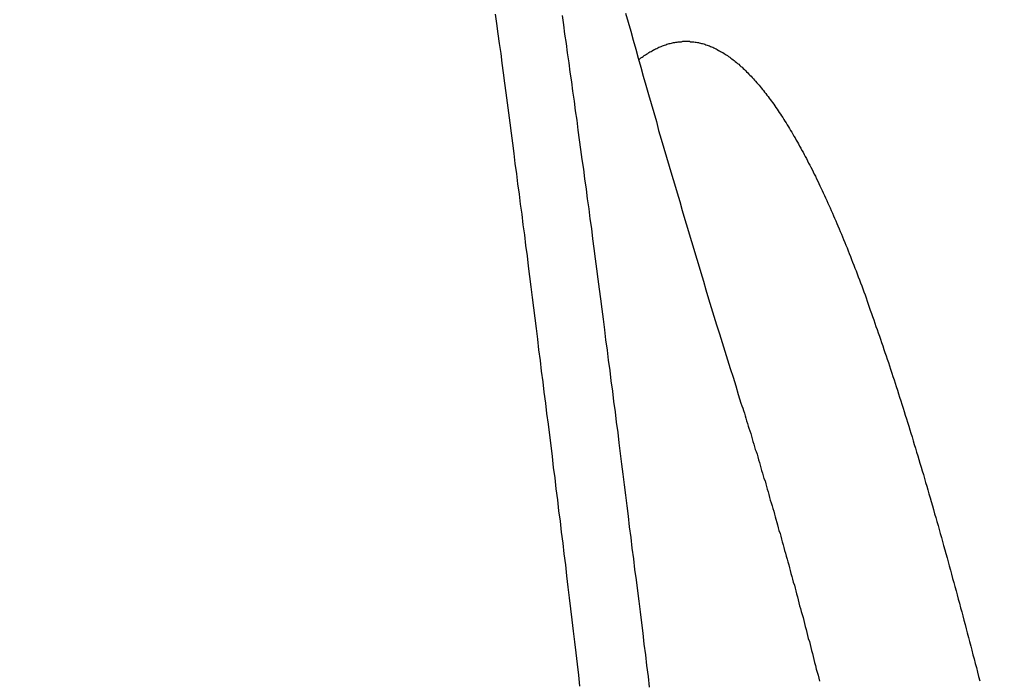
# Model space of a CAD drawing. Units: millimetres. Extents: x 255 to 658, y 98 to 378.
# Drawn here: x 461 to 464, y 249 to 251 of the extents above; entities that cross this region are included whole.
import ezdxf

# ---------------------------------------------------------------- set-up
doc = ezdxf.new("R2010")
doc.units = ezdxf.units.MM
doc.layers.add('AM_5', color=3, linetype='Continuous', lineweight=25)
doc.layers.add('VISIBLE__ISO_', color=7, linetype='Continuous')
doc.layers.add('VISIBLE_NARROW__ISO_', color=7, linetype='Continuous')
doc.styles.get("Standard").update_dxf_attribs({"font": 'ISOCP.SHX', "bigfont": 'EXTFONT.SHX'})
doc.dimstyles.new('AM_ISO$0', dxfattribs={"dimtxt": 3.5, "dimasz": 2.5, "dimexe": 1, "dimexo": 1, "dimgap": 1.5, "dimtad": 1, "dimdsep": 46, "dimtxsty": 'STANDARD', "dimblk": 'OPEN30', "dimcen": 0, "dimclrd": 3, "dimclre": 3, "dimclrt": 2, "dimadec": 0, "dimazin": 2, "dimtp": 0.1, "dimtm": 0.1, "dimtfac": 0.71, "dimtmove": 0, "dimatfit": 3, "dimldrblk": 'OPEN30', "dimfxl": 1, "dimlwd": -1, "dimlwe": -1, "dimarcsym": 0})

# ---------------------------------------------------------------- blocks, each defined once
blk = doc.blocks.new('_Open30')
at = {"color": 0, "linetype": 'ByBlock', "lineweight": -2}
for p, q in [((-1, 0.2679), (0, 0)), ((0, 0), (-1, -0.2679)), ((0, 0), (-1, 0))]:
    blk.add_line(p, q, dxfattribs=at)
blk = doc.blocks.new('*D37')
at = {"layer": 'AM_5', "color": 3}
for p, q in [((438.0606, 255.7599), (438.0606, 267.7599)), ((492.0606, 248.6234), (492.0606, 267.7599)), ((440.5606, 266.7599), (489.5606, 266.7599))]:
    blk.add_line(p, q, dxfattribs=at)
at = {"layer": 'Defpoints', "color": 0}
for p in [(492.0606, 266.7599), (438.0606, 254.7599), (492.0606, 247.6234)]:
    blk.add_point(p, dxfattribs=at)
at = {"layer": 'AM_5', "color": 3, "xscale": 2.5, "yscale": 2.5, "zscale": 2.5, "rotation": 180}
blk.add_blockref('_Open30', (438.0606, 266.7599), dxfattribs=at)
at = {"layer": 'AM_5', "color": 3, "xscale": 2.5, "yscale": 2.5, "zscale": 2.5}
blk.add_blockref('_Open30', (492.0606, 266.7599), dxfattribs=at)
at = {"layer": 'AM_5', "color": 2, "insert": (465.0606, 270.0099), "char_height": 3.5, "attachment_point": 5}
blk.add_mtext('54', dxfattribs=at)

msp = doc.modelspace()

# ---------------------------------------------------------------- linework, layer by layer
at = {"layer": 'VISIBLE__ISO_'}
for points in [[(462.8047, 250.86711, 0), (462.8117, 250.84311, 0), (462.8187, 250.81911, 0), (462.8247, 250.79511, 0), (462.8317, 250.77111, 0), (462.8387, 250.74711, 0), (462.8457, 250.72311, 0), (462.8517, 250.69911, 0), (462.8587, 250.67511, 0), (462.8657, 250.65111, 0), (462.8727, 250.62711, 0), (462.8797, 250.60311, 0), (462.8867, 250.57911, 0), (462.8927, 250.55511, 0), (462.8997, 250.53211, 0), (462.9067, 250.50811, 0), (462.9137, 250.48411, 0), (462.9207, 250.46011, 0), (462.9277, 250.43611, 0), (462.9347, 250.41311, 0), (462.9417, 250.38911, 0), (462.9487, 250.36611, 0), (462.9557, 250.34211, 0), (462.9627, 250.31811, 0), (462.9697, 250.29511, 0), (462.9767, 250.27111, 0), (462.9837, 250.24811, 0), (462.9907, 250.22411, 0), (462.9977, 250.20111, 0), (463.0047, 250.17711, 0), (463.0117, 250.15411, 0), (463.0187, 250.13111, 0), (463.0257, 250.10711, 0), (463.0327, 250.08411, 0), (463.0397, 250.06111, 0), (463.0467, 250.03811, 0), (463.0547, 250.01411, 0), (463.0617, 249.99111, 0), (463.0687, 249.96811, 0), (463.0757, 249.94511, 0), (463.0827, 249.92211, 0), (463.0907, 249.89911, 0), (463.0977, 249.87611, 0), (463.1047, 249.85311, 0), (463.1117, 249.83011, 0)], [(462.8047, 250.86711, 0), (462.8117, 250.84311, 0), (462.8187, 250.81911, 0), (462.8247, 250.79511, 0), (462.8317, 250.77111, 0), (462.8387, 250.74711, 0), (462.8457, 250.72311, 0), (462.8517, 250.69911, 0), (462.8587, 250.67511, 0), (462.8657, 250.65111, 0), (462.8727, 250.62711, 0), (462.8797, 250.60311, 0), (462.8867, 250.57911, 0), (462.8927, 250.55511, 0), (462.8997, 250.53211, 0), (462.9067, 250.50811, 0), (462.9137, 250.48411, 0), (462.9207, 250.46011, 0), (462.9277, 250.43611, 0), (462.9347, 250.41311, 0), (462.9417, 250.38911, 0), (462.9487, 250.36611, 0), (462.9557, 250.34211, 0), (462.9627, 250.31811, 0), (462.9697, 250.29511, 0), (462.9767, 250.27111, 0), (462.9837, 250.24811, 0), (462.9907, 250.22411, 0), (462.9977, 250.20111, 0), (463.0047, 250.17711, 0), (463.0117, 250.15411, 0), (463.0187, 250.13111, 0), (463.0257, 250.10711, 0), (463.0327, 250.08411, 0), (463.0397, 250.06111, 0), (463.0467, 250.03811, 0), (463.0547, 250.01411, 0), (463.0617, 249.99111, 0), (463.0687, 249.96811, 0), (463.0757, 249.94511, 0), (463.0827, 249.92211, 0), (463.0907, 249.89911, 0), (463.0977, 249.87611, 0), (463.1047, 249.85311, 0), (463.1117, 249.83011, 0)], [(462.8047, 250.86711, 0), (462.8117, 250.84311, 0), (462.8187, 250.81911, 0), (462.8247, 250.79511, 0), (462.8317, 250.77111, 0), (462.8387, 250.74711, 0), (462.8457, 250.72311, 0), (462.8517, 250.69911, 0), (462.8587, 250.67511, 0), (462.8657, 250.65111, 0), (462.8727, 250.62711, 0), (462.8797, 250.60311, 0), (462.8867, 250.57911, 0), (462.8927, 250.55511, 0), (462.8997, 250.53211, 0), (462.9067, 250.50811, 0), (462.9137, 250.48411, 0), (462.9207, 250.46011, 0), (462.9277, 250.43611, 0), (462.9347, 250.41311, 0), (462.9417, 250.38911, 0), (462.9487, 250.36611, 0), (462.9557, 250.34211, 0), (462.9627, 250.31811, 0), (462.9697, 250.29511, 0), (462.9767, 250.27111, 0), (462.9837, 250.24811, 0), (462.9907, 250.22411, 0), (462.9977, 250.20111, 0), (463.0047, 250.17711, 0), (463.0117, 250.15411, 0), (463.0187, 250.13111, 0), (463.0257, 250.10711, 0), (463.0327, 250.08411, 0), (463.0397, 250.06111, 0), (463.0467, 250.03811, 0), (463.0547, 250.01411, 0), (463.0617, 249.99111, 0), (463.0687, 249.96811, 0), (463.0757, 249.94511, 0), (463.0827, 249.92211, 0), (463.0907, 249.89911, 0), (463.0977, 249.87611, 0), (463.1047, 249.85311, 0), (463.1117, 249.83011, 0)], [(462.8397, 250.74311, 0), (462.8427, 250.74511, 0), (462.8457, 250.74811, 0), (462.8487, 250.75011, 0), (462.8517, 250.75211, 0), (462.8547, 250.75411, 0), (462.8577, 250.75611, 0), (462.8607, 250.75811, 0), (462.8637, 250.76011, 0), (462.8667, 250.76211, 0), (462.8697, 250.76411, 0), (462.8727, 250.76511, 0), (462.8757, 250.76711, 0), (462.8787, 250.76911, 0), (462.8817, 250.77011, 0), (462.8847, 250.77211, 0), (462.8877, 250.77311, 0), (462.8907, 250.77511, 0), (462.8937, 250.77611, 0), (462.8967, 250.77711, 0), (462.8997, 250.77811, 0), (462.9027, 250.78011, 0), (462.9057, 250.78111, 0), (462.9087, 250.78211, 0), (462.9117, 250.78311, 0), (462.9147, 250.78411, 0), (462.9177, 250.78511, 0), (462.9207, 250.78611, 0), (462.9237, 250.78611, 0), (462.9267, 250.78711, 0), (462.9297, 250.78811, 0), (462.9327, 250.78911, 0), (462.9357, 250.78911, 0), (462.9387, 250.79011, 0), (462.9417, 250.79011, 0), (462.9447, 250.79111, 0), (462.9477, 250.79111, 0), (462.9507, 250.79111, 0), (462.9537, 250.79111, 0), (462.9567, 250.79211, 0), (462.9597, 250.79211, 0), (462.9627, 250.79211, 0), (462.9657, 250.79211, 0), (462.9687, 250.79211, 0), (462.9717, 250.79211, 0), (462.9747, 250.79211, 0), (462.9777, 250.79111, 0), (462.9807, 250.79111, 0), (462.9837, 250.79111, 0), (462.9867, 250.79111, 0), (462.9897, 250.79011, 0), (462.9927, 250.79011, 0), (462.9957, 250.78911, 0), (462.9987, 250.78911, 0), (463.0007, 250.78811, 0), (463.0037, 250.78711, 0), (463.0067, 250.78611, 0), (463.0097, 250.78611, 0), (463.0127, 250.78511, 0), (463.0157, 250.78411, 0), (463.0187, 250.78311, 0), (463.0217, 250.78211, 0), (463.0247, 250.78111, 0), (463.0277, 250.78011, 0), (463.0307, 250.77811, 0), (463.0337, 250.77711, 0), (463.0367, 250.77611, 0), (463.0397, 250.77511, 0), (463.0427, 250.77311, 0), (463.0457, 250.77211, 0), (463.0487, 250.77011, 0), (463.0517, 250.76811, 0), (463.0547, 250.76711, 0), (463.0577, 250.76511, 0), (463.0607, 250.76311, 0), (463.0637, 250.76211, 0), (463.0667, 250.76011, 0), (463.0697, 250.75811, 0), (463.0727, 250.75611, 0), (463.0757, 250.75411, 0), (463.0787, 250.75211, 0), (463.0817, 250.75011, 0), (463.0847, 250.74711, 0), (463.0877, 250.74511, 0), (463.0907, 250.74311, 0), (463.0937, 250.74111, 0), (463.0967, 250.73811, 0), (463.0997, 250.73611, 0), (463.1027, 250.73311, 0), (463.1057, 250.73111, 0), (463.1087, 250.72811, 0), (463.1117, 250.72511, 0), (463.1147, 250.72311, 0), (463.1177, 250.72011, 0), (463.1207, 250.71711, 0), (463.1237, 250.71411, 0), (463.1267, 250.71111, 0), (463.1297, 250.70811, 0), (463.1327, 250.70511, 0), (463.1357, 250.70211, 0), (463.1387, 250.69911, 0), (463.1417, 250.69611, 0), (463.1447, 250.69211, 0), (463.1477, 250.68911, 0), (463.1507, 250.68611, 0), (463.1537, 250.68211, 0), (463.1567, 250.67911, 0), (463.1597, 250.67511, 0), (463.1627, 250.67211, 0), (463.1657, 250.66811, 0), (463.1687, 250.66411, 0), (463.1717, 250.66111, 0), (463.1747, 250.65711, 0), (463.1777, 250.65311, 0), (463.1807, 250.64911, 0), (463.1837, 250.64511, 0), (463.1867, 250.64111, 0), (463.1897, 250.63711, 0), (463.1927, 250.63311, 0), (463.1957, 250.62911, 0), (463.1987, 250.62511, 0), (463.2017, 250.62011, 0), (463.2047, 250.61611, 0), (463.2077, 250.61211, 0), (463.2107, 250.60711, 0), (463.2137, 250.60311, 0), (463.2167, 250.59811, 0), (463.2197, 250.59411, 0), (463.2227, 250.58911, 0), (463.2257, 250.58411, 0), (463.2287, 250.58011, 0), (463.2317, 250.57511, 0), (463.2347, 250.57011, 0), (463.2377, 250.56511, 0), (463.2407, 250.56011, 0), (463.2437, 250.55511, 0), (463.2467, 250.55011, 0), (463.2497, 250.54511, 0), (463.2527, 250.54011, 0), (463.2557, 250.53511, 0), (463.2587, 250.52911, 0), (463.2617, 250.52411, 0), (463.2647, 250.51911, 0), (463.2677, 250.51311, 0), (463.2707, 250.50811, 0), (463.2737, 250.50211, 0), (463.2767, 250.49711, 0), (463.2797, 250.49111, 0), (463.2827, 250.48611, 0), (463.2857, 250.48011, 0), (463.2887, 250.47411, 0), (463.2917, 250.46811, 0), (463.2947, 250.46311, 0), (463.2977, 250.45711, 0), (463.3007, 250.45111, 0), (463.3037, 250.44511, 0), (463.3067, 250.43911, 0), (463.3097, 250.43311, 0), (463.3127, 250.42611, 0), (463.3157, 250.42011, 0), (463.3187, 250.41411, 0), (463.3217, 250.40811, 0), (463.3247, 250.40111, 0), (463.3277, 250.39511, 0), (463.3307, 250.38911, 0), (463.3337, 250.38211, 0), (463.3367, 250.37611, 0), (463.3397, 250.36911, 0), (463.3427, 250.36211, 0), (463.3457, 250.35611, 0), (463.3487, 250.34911, 0), (463.3517, 250.34211, 0), (463.3547, 250.33511, 0), (463.3577, 250.32811, 0), (463.3607, 250.32211, 0), (463.3637, 250.31511, 0), (463.3667, 250.30811, 0), (463.3697, 250.30111, 0), (463.3727, 250.29311, 0), (463.3757, 250.28611, 0), (463.3787, 250.27911, 0), (463.3817, 250.27211, 0), (463.3847, 250.26511, 0), (463.3877, 250.25711, 0), (463.3907, 250.25011, 0), (463.3937, 250.24311, 0), (463.3967, 250.23511, 0), (463.3997, 250.22811, 0), (463.4027, 250.22011, 0), (463.4057, 250.21211, 0), (463.4087, 250.20511, 0), (463.4117, 250.19711, 0), (463.4147, 250.18911, 0), (463.4177, 250.18211, 0), (463.4207, 250.17411, 0), (463.4237, 250.16611, 0), (463.4267, 250.15811, 0), (463.4297, 250.15011, 0), (463.4327, 250.14211, 0), (463.4357, 250.13411, 0), (463.4387, 250.12611, 0), (463.4417, 250.11811, 0), (463.4447, 250.11011, 0), (463.4477, 250.10111, 0), (463.4497, 250.09311, 0), (463.4527, 250.08511, 0), (463.4557, 250.07711, 0), (463.4587, 250.06811, 0), (463.4617, 250.06011, 0), (463.4647, 250.05111, 0), (463.4677, 250.04311, 0), (463.4707, 250.03411, 0), (463.4737, 250.02611, 0), (463.4767, 250.01711, 0), (463.4797, 250.00811, 0), (463.4827, 250.00011, 0), (463.4857, 249.99111, 0), (463.4887, 249.98211, 0), (463.4917, 249.97311, 0), (463.4947, 249.96511, 0), (463.4977, 249.95611, 0), (463.5007, 249.94711, 0), (463.5037, 249.93811, 0), (463.5067, 249.92911, 0), (463.5097, 249.92011, 0), (463.5127, 249.91011, 0), (463.5157, 249.90111, 0), (463.5187, 249.89211, 0), (463.5217, 249.88311, 0), (463.5247, 249.87411, 0), (463.5277, 249.86411, 0), (463.5307, 249.85511, 0), (463.5337, 249.84611, 0), (463.5367, 249.83611, 0), (463.5397, 249.82711, 0), (463.5427, 249.81711, 0), (463.5457, 249.80811, 0), (463.5487, 249.79811, 0), (463.5517, 249.78811, 0), (463.5547, 249.77911, 0), (463.5577, 249.76911, 0), (463.5607, 249.75911, 0), (463.5637, 249.75011, 0), (463.5667, 249.74011, 0), (463.5697, 249.73011, 0), (463.5727, 249.72011, 0), (463.5757, 249.71011, 0), (463.5787, 249.70011, 0), (463.5817, 249.69011, 0), (463.5847, 249.68011, 0), (463.5877, 249.67011, 0), (463.5907, 249.66011, 0), (463.5937, 249.65011, 0), (463.5967, 249.64011, 0), (463.5997, 249.63011, 0), (463.6027, 249.61911, 0), (463.6057, 249.60911, 0), (463.6087, 249.59911, 0), (463.6117, 249.58911, 0), (463.6147, 249.57811, 0), (463.6177, 249.56811, 0), (463.6207, 249.55711, 0), (463.6237, 249.54711, 0), (463.6267, 249.53611, 0), (463.6297, 249.52611, 0), (463.6327, 249.51511, 0), (463.6357, 249.50511, 0), (463.6387, 249.49411, 0), (463.6417, 249.48311, 0), (463.6447, 249.47311, 0), (463.6477, 249.46211, 0), (463.6507, 249.45111, 0), (463.6537, 249.44011, 0), (463.6567, 249.43011, 0), (463.6597, 249.41911, 0), (463.6627, 249.40811, 0), (463.6657, 249.39711, 0), (463.6687, 249.38611, 0), (463.6717, 249.37511, 0), (463.6747, 249.36411, 0), (463.6777, 249.35311, 0), (463.6807, 249.34211, 0), (463.6837, 249.33111, 0), (463.6867, 249.32011, 0), (463.6897, 249.30911, 0), (463.6927, 249.29811, 0), (463.6957, 249.28611, 0), (463.6987, 249.27511, 0), (463.7017, 249.26411, 0), (463.7047, 249.25311, 0), (463.7077, 249.24111, 0), (463.7107, 249.23011, 0), (463.7137, 249.21911, 0), (463.7167, 249.20711, 0), (463.7197, 249.19611, 0), (463.7227, 249.18411, 0), (463.7257, 249.17311, 0), (463.7287, 249.16111, 0), (463.7317, 249.15011, 0), (463.7347, 249.13811, 0), (463.7377, 249.12711, 0), (463.7407, 249.11511, 0), (463.7437, 249.10311, 0), (463.7467, 249.09211, 0)], [(462.8397, 250.74311, 0), (462.8427, 250.74511, 0), (462.8457, 250.74811, 0), (462.8487, 250.75011, 0), (462.8517, 250.75211, 0), (462.8547, 250.75411, 0), (462.8577, 250.75611, 0), (462.8607, 250.75811, 0), (462.8637, 250.76011, 0), (462.8667, 250.76211, 0), (462.8697, 250.76411, 0), (462.8727, 250.76511, 0), (462.8757, 250.76711, 0), (462.8787, 250.76911, 0), (462.8817, 250.77011, 0), (462.8847, 250.77211, 0), (462.8877, 250.77311, 0), (462.8907, 250.77511, 0), (462.8937, 250.77611, 0), (462.8967, 250.77711, 0), (462.8997, 250.77811, 0), (462.9027, 250.78011, 0), (462.9057, 250.78111, 0), (462.9087, 250.78211, 0), (462.9117, 250.78311, 0), (462.9147, 250.78411, 0), (462.9177, 250.78511, 0), (462.9207, 250.78611, 0), (462.9237, 250.78611, 0), (462.9267, 250.78711, 0), (462.9297, 250.78811, 0), (462.9327, 250.78911, 0), (462.9357, 250.78911, 0), (462.9387, 250.79011, 0), (462.9417, 250.79011, 0), (462.9447, 250.79111, 0), (462.9477, 250.79111, 0), (462.9507, 250.79111, 0), (462.9537, 250.79111, 0), (462.9567, 250.79211, 0), (462.9597, 250.79211, 0), (462.9627, 250.79211, 0), (462.9657, 250.79211, 0), (462.9687, 250.79211, 0), (462.9717, 250.79211, 0), (462.9747, 250.79211, 0), (462.9777, 250.79111, 0), (462.9807, 250.79111, 0), (462.9837, 250.79111, 0), (462.9867, 250.79111, 0), (462.9897, 250.79011, 0), (462.9927, 250.79011, 0), (462.9957, 250.78911, 0), (462.9987, 250.78911, 0), (463.0007, 250.78811, 0), (463.0037, 250.78711, 0), (463.0067, 250.78611, 0), (463.0097, 250.78611, 0), (463.0127, 250.78511, 0), (463.0157, 250.78411, 0), (463.0187, 250.78311, 0), (463.0217, 250.78211, 0), (463.0247, 250.78111, 0), (463.0277, 250.78011, 0), (463.0307, 250.77811, 0), (463.0337, 250.77711, 0), (463.0367, 250.77611, 0), (463.0397, 250.77511, 0), (463.0427, 250.77311, 0), (463.0457, 250.77211, 0), (463.0487, 250.77011, 0), (463.0517, 250.76811, 0), (463.0547, 250.76711, 0), (463.0577, 250.76511, 0), (463.0607, 250.76311, 0), (463.0637, 250.76211, 0), (463.0667, 250.76011, 0), (463.0697, 250.75811, 0), (463.0727, 250.75611, 0), (463.0757, 250.75411, 0), (463.0787, 250.75211, 0), (463.0817, 250.75011, 0), (463.0847, 250.74711, 0), (463.0877, 250.74511, 0), (463.0907, 250.74311, 0), (463.0937, 250.74111, 0), (463.0967, 250.73811, 0), (463.0997, 250.73611, 0), (463.1027, 250.73311, 0), (463.1057, 250.73111, 0), (463.1087, 250.72811, 0), (463.1117, 250.72511, 0), (463.1147, 250.72311, 0), (463.1177, 250.72011, 0), (463.1207, 250.71711, 0), (463.1237, 250.71411, 0), (463.1267, 250.71111, 0), (463.1297, 250.70811, 0), (463.1327, 250.70511, 0), (463.1357, 250.70211, 0), (463.1387, 250.69911, 0), (463.1417, 250.69611, 0), (463.1447, 250.69211, 0), (463.1477, 250.68911, 0), (463.1507, 250.68611, 0), (463.1537, 250.68211, 0), (463.1567, 250.67911, 0), (463.1597, 250.67511, 0), (463.1627, 250.67211, 0), (463.1657, 250.66811, 0), (463.1687, 250.66411, 0), (463.1717, 250.66111, 0), (463.1747, 250.65711, 0), (463.1777, 250.65311, 0), (463.1807, 250.64911, 0), (463.1837, 250.64511, 0), (463.1867, 250.64111, 0), (463.1897, 250.63711, 0), (463.1927, 250.63311, 0), (463.1957, 250.62911, 0), (463.1987, 250.62511, 0), (463.2017, 250.62011, 0), (463.2047, 250.61611, 0), (463.2077, 250.61211, 0), (463.2107, 250.60711, 0), (463.2137, 250.60311, 0), (463.2167, 250.59811, 0), (463.2197, 250.59411, 0), (463.2227, 250.58911, 0), (463.2257, 250.58411, 0), (463.2287, 250.58011, 0), (463.2317, 250.57511, 0), (463.2347, 250.57011, 0), (463.2377, 250.56511, 0), (463.2407, 250.56011, 0), (463.2437, 250.55511, 0), (463.2467, 250.55011, 0), (463.2497, 250.54511, 0), (463.2527, 250.54011, 0), (463.2557, 250.53511, 0), (463.2587, 250.52911, 0), (463.2617, 250.52411, 0), (463.2647, 250.51911, 0), (463.2677, 250.51311, 0), (463.2707, 250.50811, 0), (463.2737, 250.50211, 0), (463.2767, 250.49711, 0), (463.2797, 250.49111, 0), (463.2827, 250.48611, 0), (463.2857, 250.48011, 0), (463.2887, 250.47411, 0), (463.2917, 250.46811, 0), (463.2947, 250.46311, 0), (463.2977, 250.45711, 0), (463.3007, 250.45111, 0), (463.3037, 250.44511, 0), (463.3067, 250.43911, 0), (463.3097, 250.43311, 0), (463.3127, 250.42611, 0), (463.3157, 250.42011, 0), (463.3187, 250.41411, 0), (463.3217, 250.40811, 0), (463.3247, 250.40111, 0), (463.3277, 250.39511, 0), (463.3307, 250.38911, 0), (463.3337, 250.38211, 0), (463.3367, 250.37611, 0), (463.3397, 250.36911, 0), (463.3427, 250.36211, 0), (463.3457, 250.35611, 0), (463.3487, 250.34911, 0), (463.3517, 250.34211, 0), (463.3547, 250.33511, 0), (463.3577, 250.32811, 0), (463.3607, 250.32211, 0), (463.3637, 250.31511, 0), (463.3667, 250.30811, 0), (463.3697, 250.30111, 0), (463.3727, 250.29311, 0), (463.3757, 250.28611, 0), (463.3787, 250.27911, 0), (463.3817, 250.27211, 0), (463.3847, 250.26511, 0), (463.3877, 250.25711, 0), (463.3907, 250.25011, 0), (463.3937, 250.24311, 0), (463.3967, 250.23511, 0), (463.3997, 250.22811, 0), (463.4027, 250.22011, 0), (463.4057, 250.21211, 0), (463.4087, 250.20511, 0), (463.4117, 250.19711, 0), (463.4147, 250.18911, 0), (463.4177, 250.18211, 0), (463.4207, 250.17411, 0), (463.4237, 250.16611, 0), (463.4267, 250.15811, 0), (463.4297, 250.15011, 0), (463.4327, 250.14211, 0), (463.4357, 250.13411, 0), (463.4387, 250.12611, 0), (463.4417, 250.11811, 0), (463.4447, 250.11011, 0), (463.4477, 250.10111, 0), (463.4497, 250.09311, 0), (463.4527, 250.08511, 0), (463.4557, 250.07711, 0), (463.4587, 250.06811, 0), (463.4617, 250.06011, 0), (463.4647, 250.05111, 0), (463.4677, 250.04311, 0), (463.4707, 250.03411, 0), (463.4737, 250.02611, 0), (463.4767, 250.01711, 0), (463.4797, 250.00811, 0), (463.4827, 250.00011, 0), (463.4857, 249.99111, 0), (463.4887, 249.98211, 0), (463.4917, 249.97311, 0), (463.4947, 249.96511, 0), (463.4977, 249.95611, 0), (463.5007, 249.94711, 0), (463.5037, 249.93811, 0), (463.5067, 249.92911, 0), (463.5097, 249.92011, 0), (463.5127, 249.91011, 0), (463.5157, 249.90111, 0), (463.5187, 249.89211, 0), (463.5217, 249.88311, 0), (463.5247, 249.87411, 0), (463.5277, 249.86411, 0), (463.5307, 249.85511, 0), (463.5337, 249.84611, 0), (463.5367, 249.83611, 0), (463.5397, 249.82711, 0), (463.5427, 249.81711, 0), (463.5457, 249.80811, 0), (463.5487, 249.79811, 0), (463.5517, 249.78811, 0), (463.5547, 249.77911, 0), (463.5577, 249.76911, 0), (463.5607, 249.75911, 0), (463.5637, 249.75011, 0), (463.5667, 249.74011, 0), (463.5697, 249.73011, 0), (463.5727, 249.72011, 0), (463.5757, 249.71011, 0), (463.5787, 249.70011, 0), (463.5817, 249.69011, 0), (463.5847, 249.68011, 0), (463.5877, 249.67011, 0), (463.5907, 249.66011, 0), (463.5937, 249.65011, 0), (463.5967, 249.64011, 0), (463.5997, 249.63011, 0), (463.6027, 249.61911, 0), (463.6057, 249.60911, 0), (463.6087, 249.59911, 0), (463.6117, 249.58911, 0), (463.6147, 249.57811, 0), (463.6177, 249.56811, 0), (463.6207, 249.55711, 0), (463.6237, 249.54711, 0), (463.6267, 249.53611, 0), (463.6297, 249.52611, 0), (463.6327, 249.51511, 0), (463.6357, 249.50511, 0), (463.6387, 249.49411, 0), (463.6417, 249.48311, 0), (463.6447, 249.47311, 0), (463.6477, 249.46211, 0), (463.6507, 249.45111, 0), (463.6537, 249.44011, 0), (463.6567, 249.43011, 0), (463.6597, 249.41911, 0), (463.6627, 249.40811, 0), (463.6657, 249.39711, 0), (463.6687, 249.38611, 0), (463.6717, 249.37511, 0), (463.6747, 249.36411, 0), (463.6777, 249.35311, 0), (463.6807, 249.34211, 0), (463.6837, 249.33111, 0), (463.6867, 249.32011, 0), (463.6897, 249.30911, 0), (463.6927, 249.29811, 0), (463.6957, 249.28611, 0), (463.6987, 249.27511, 0), (463.7017, 249.26411, 0), (463.7047, 249.25311, 0), (463.7077, 249.24111, 0), (463.7107, 249.23011, 0), (463.7137, 249.21911, 0), (463.7167, 249.20711, 0), (463.7197, 249.19611, 0), (463.7227, 249.18411, 0), (463.7257, 249.17311, 0), (463.7287, 249.16111, 0), (463.7317, 249.15011, 0), (463.7347, 249.13811, 0), (463.7377, 249.12711, 0), (463.7407, 249.11511, 0), (463.7437, 249.10311, 0), (463.7467, 249.09211, 0)], [(462.8397, 250.74311, 0), (462.8427, 250.74511, 0), (462.8457, 250.74811, 0), (462.8487, 250.75011, 0), (462.8517, 250.75211, 0), (462.8547, 250.75411, 0), (462.8577, 250.75611, 0), (462.8607, 250.75811, 0), (462.8637, 250.76011, 0), (462.8667, 250.76211, 0), (462.8697, 250.76411, 0), (462.8727, 250.76511, 0), (462.8757, 250.76711, 0), (462.8787, 250.76911, 0), (462.8817, 250.77011, 0), (462.8847, 250.77211, 0), (462.8877, 250.77311, 0), (462.8907, 250.77511, 0), (462.8937, 250.77611, 0), (462.8967, 250.77711, 0), (462.8997, 250.77811, 0), (462.9027, 250.78011, 0), (462.9057, 250.78111, 0), (462.9087, 250.78211, 0), (462.9117, 250.78311, 0), (462.9147, 250.78411, 0), (462.9177, 250.78511, 0), (462.9207, 250.78611, 0), (462.9237, 250.78611, 0), (462.9267, 250.78711, 0), (462.9297, 250.78811, 0), (462.9327, 250.78911, 0), (462.9357, 250.78911, 0), (462.9387, 250.79011, 0), (462.9417, 250.79011, 0), (462.9447, 250.79111, 0), (462.9477, 250.79111, 0), (462.9507, 250.79111, 0), (462.9537, 250.79111, 0), (462.9567, 250.79211, 0), (462.9597, 250.79211, 0), (462.9627, 250.79211, 0), (462.9657, 250.79211, 0), (462.9687, 250.79211, 0), (462.9717, 250.79211, 0), (462.9747, 250.79211, 0), (462.9777, 250.79111, 0), (462.9807, 250.79111, 0), (462.9837, 250.79111, 0), (462.9867, 250.79111, 0), (462.9897, 250.79011, 0), (462.9927, 250.79011, 0), (462.9957, 250.78911, 0), (462.9987, 250.78911, 0), (463.0007, 250.78811, 0), (463.0037, 250.78711, 0), (463.0067, 250.78611, 0), (463.0097, 250.78611, 0), (463.0127, 250.78511, 0), (463.0157, 250.78411, 0), (463.0187, 250.78311, 0), (463.0217, 250.78211, 0), (463.0247, 250.78111, 0), (463.0277, 250.78011, 0), (463.0307, 250.77811, 0), (463.0337, 250.77711, 0), (463.0367, 250.77611, 0), (463.0397, 250.77511, 0), (463.0427, 250.77311, 0), (463.0457, 250.77211, 0), (463.0487, 250.77011, 0), (463.0517, 250.76811, 0), (463.0547, 250.76711, 0), (463.0577, 250.76511, 0), (463.0607, 250.76311, 0), (463.0637, 250.76211, 0), (463.0667, 250.76011, 0), (463.0697, 250.75811, 0), (463.0727, 250.75611, 0), (463.0757, 250.75411, 0), (463.0787, 250.75211, 0), (463.0817, 250.75011, 0), (463.0847, 250.74711, 0), (463.0877, 250.74511, 0), (463.0907, 250.74311, 0), (463.0937, 250.74111, 0), (463.0967, 250.73811, 0), (463.0997, 250.73611, 0), (463.1027, 250.73311, 0), (463.1057, 250.73111, 0), (463.1087, 250.72811, 0), (463.1117, 250.72511, 0), (463.1147, 250.72311, 0), (463.1177, 250.72011, 0), (463.1207, 250.71711, 0), (463.1237, 250.71411, 0), (463.1267, 250.71111, 0), (463.1297, 250.70811, 0), (463.1327, 250.70511, 0), (463.1357, 250.70211, 0), (463.1387, 250.69911, 0), (463.1417, 250.69611, 0), (463.1447, 250.69211, 0), (463.1477, 250.68911, 0), (463.1507, 250.68611, 0), (463.1537, 250.68211, 0), (463.1567, 250.67911, 0), (463.1597, 250.67511, 0), (463.1627, 250.67211, 0), (463.1657, 250.66811, 0), (463.1687, 250.66411, 0), (463.1717, 250.66111, 0), (463.1747, 250.65711, 0), (463.1777, 250.65311, 0), (463.1807, 250.64911, 0), (463.1837, 250.64511, 0), (463.1867, 250.64111, 0), (463.1897, 250.63711, 0), (463.1927, 250.63311, 0), (463.1957, 250.62911, 0), (463.1987, 250.62511, 0), (463.2017, 250.62011, 0), (463.2047, 250.61611, 0), (463.2077, 250.61211, 0), (463.2107, 250.60711, 0), (463.2137, 250.60311, 0), (463.2167, 250.59811, 0), (463.2197, 250.59411, 0), (463.2227, 250.58911, 0), (463.2257, 250.58411, 0), (463.2287, 250.58011, 0), (463.2317, 250.57511, 0), (463.2347, 250.57011, 0), (463.2377, 250.56511, 0), (463.2407, 250.56011, 0), (463.2437, 250.55511, 0), (463.2467, 250.55011, 0), (463.2497, 250.54511, 0), (463.2527, 250.54011, 0), (463.2557, 250.53511, 0), (463.2587, 250.52911, 0), (463.2617, 250.52411, 0), (463.2647, 250.51911, 0), (463.2677, 250.51311, 0), (463.2707, 250.50811, 0), (463.2737, 250.50211, 0), (463.2767, 250.49711, 0), (463.2797, 250.49111, 0), (463.2827, 250.48611, 0), (463.2857, 250.48011, 0), (463.2887, 250.47411, 0), (463.2917, 250.46811, 0), (463.2947, 250.46311, 0), (463.2977, 250.45711, 0), (463.3007, 250.45111, 0), (463.3037, 250.44511, 0), (463.3067, 250.43911, 0), (463.3097, 250.43311, 0), (463.3127, 250.42611, 0), (463.3157, 250.42011, 0), (463.3187, 250.41411, 0), (463.3217, 250.40811, 0), (463.3247, 250.40111, 0), (463.3277, 250.39511, 0), (463.3307, 250.38911, 0), (463.3337, 250.38211, 0), (463.3367, 250.37611, 0), (463.3397, 250.36911, 0), (463.3427, 250.36211, 0), (463.3457, 250.35611, 0), (463.3487, 250.34911, 0), (463.3517, 250.34211, 0), (463.3547, 250.33511, 0), (463.3577, 250.32811, 0), (463.3607, 250.32211, 0), (463.3637, 250.31511, 0), (463.3667, 250.30811, 0), (463.3697, 250.30111, 0), (463.3727, 250.29311, 0), (463.3757, 250.28611, 0), (463.3787, 250.27911, 0), (463.3817, 250.27211, 0), (463.3847, 250.26511, 0), (463.3877, 250.25711, 0), (463.3907, 250.25011, 0), (463.3937, 250.24311, 0), (463.3967, 250.23511, 0), (463.3997, 250.22811, 0), (463.4027, 250.22011, 0), (463.4057, 250.21211, 0), (463.4087, 250.20511, 0), (463.4117, 250.19711, 0), (463.4147, 250.18911, 0), (463.4177, 250.18211, 0), (463.4207, 250.17411, 0), (463.4237, 250.16611, 0), (463.4267, 250.15811, 0), (463.4297, 250.15011, 0), (463.4327, 250.14211, 0), (463.4357, 250.13411, 0), (463.4387, 250.12611, 0), (463.4417, 250.11811, 0), (463.4447, 250.11011, 0), (463.4477, 250.10111, 0), (463.4497, 250.09311, 0), (463.4527, 250.08511, 0), (463.4557, 250.07711, 0), (463.4587, 250.06811, 0), (463.4617, 250.06011, 0), (463.4647, 250.05111, 0), (463.4677, 250.04311, 0), (463.4707, 250.03411, 0), (463.4737, 250.02611, 0), (463.4767, 250.01711, 0), (463.4797, 250.00811, 0), (463.4827, 250.00011, 0), (463.4857, 249.99111, 0), (463.4887, 249.98211, 0), (463.4917, 249.97311, 0), (463.4947, 249.96511, 0), (463.4977, 249.95611, 0), (463.5007, 249.94711, 0), (463.5037, 249.93811, 0), (463.5067, 249.92911, 0), (463.5097, 249.92011, 0), (463.5127, 249.91011, 0), (463.5157, 249.90111, 0), (463.5187, 249.89211, 0), (463.5217, 249.88311, 0), (463.5247, 249.87411, 0), (463.5277, 249.86411, 0), (463.5307, 249.85511, 0), (463.5337, 249.84611, 0), (463.5367, 249.83611, 0), (463.5397, 249.82711, 0), (463.5427, 249.81711, 0), (463.5457, 249.80811, 0), (463.5487, 249.79811, 0), (463.5517, 249.78811, 0), (463.5547, 249.77911, 0), (463.5577, 249.76911, 0), (463.5607, 249.75911, 0), (463.5637, 249.75011, 0), (463.5667, 249.74011, 0), (463.5697, 249.73011, 0), (463.5727, 249.72011, 0), (463.5757, 249.71011, 0), (463.5787, 249.70011, 0), (463.5817, 249.69011, 0), (463.5847, 249.68011, 0), (463.5877, 249.67011, 0), (463.5907, 249.66011, 0), (463.5937, 249.65011, 0), (463.5967, 249.64011, 0), (463.5997, 249.63011, 0), (463.6027, 249.61911, 0), (463.6057, 249.60911, 0), (463.6087, 249.59911, 0), (463.6117, 249.58911, 0), (463.6147, 249.57811, 0), (463.6177, 249.56811, 0), (463.6207, 249.55711, 0), (463.6237, 249.54711, 0), (463.6267, 249.53611, 0), (463.6297, 249.52611, 0), (463.6327, 249.51511, 0), (463.6357, 249.50511, 0), (463.6387, 249.49411, 0), (463.6417, 249.48311, 0), (463.6447, 249.47311, 0), (463.6477, 249.46211, 0), (463.6507, 249.45111, 0), (463.6537, 249.44011, 0), (463.6567, 249.43011, 0), (463.6597, 249.41911, 0), (463.6627, 249.40811, 0), (463.6657, 249.39711, 0), (463.6687, 249.38611, 0), (463.6717, 249.37511, 0), (463.6747, 249.36411, 0), (463.6777, 249.35311, 0), (463.6807, 249.34211, 0), (463.6837, 249.33111, 0), (463.6867, 249.32011, 0), (463.6897, 249.30911, 0), (463.6927, 249.29811, 0), (463.6957, 249.28611, 0), (463.6987, 249.27511, 0), (463.7017, 249.26411, 0), (463.7047, 249.25311, 0), (463.7077, 249.24111, 0), (463.7107, 249.23011, 0), (463.7137, 249.21911, 0), (463.7167, 249.20711, 0), (463.7197, 249.19611, 0), (463.7227, 249.18411, 0), (463.7257, 249.17311, 0), (463.7287, 249.16111, 0), (463.7317, 249.15011, 0), (463.7347, 249.13811, 0), (463.7377, 249.12711, 0), (463.7407, 249.11511, 0), (463.7437, 249.10311, 0), (463.7467, 249.09211, 0)], [(463.1117, 249.83011, 0), (463.1137, 249.82311, 0), (463.1167, 249.81711, 0), (463.1187, 249.81011, 0), (463.1207, 249.80311, 0), (463.1227, 249.79611, 0), (463.1247, 249.79011, 0), (463.1267, 249.78311, 0), (463.1287, 249.77611, 0), (463.1307, 249.76911, 0), (463.1327, 249.76311, 0), (463.1357, 249.75611, 0), (463.1377, 249.74911, 0), (463.1397, 249.74211, 0), (463.1417, 249.73511, 0), (463.1437, 249.72811, 0), (463.1457, 249.72111, 0), (463.1477, 249.71411, 0), (463.1497, 249.70711, 0), (463.1517, 249.70111, 0), (463.1547, 249.69411, 0), (463.1567, 249.68711, 0), (463.1587, 249.67911, 0), (463.1607, 249.67211, 0), (463.1627, 249.66511, 0), (463.1647, 249.65811, 0), (463.1667, 249.65111, 0), (463.1687, 249.64411, 0), (463.1707, 249.63711, 0), (463.1727, 249.63011, 0), (463.1757, 249.62311, 0), (463.1777, 249.61511, 0), (463.1797, 249.60811, 0), (463.1817, 249.60111, 0), (463.1837, 249.59411, 0), (463.1857, 249.58711, 0), (463.1877, 249.57911, 0), (463.1897, 249.57211, 0), (463.1917, 249.56511, 0), (463.1947, 249.55711, 0), (463.1967, 249.55011, 0), (463.1987, 249.54311, 0), (463.2007, 249.53511, 0), (463.2027, 249.52811, 0), (463.2047, 249.52111, 0), (463.2067, 249.51311, 0), (463.2087, 249.50611, 0), (463.2107, 249.49811, 0), (463.2127, 249.49111, 0), (463.2157, 249.48311, 0), (463.2177, 249.47611, 0), (463.2197, 249.46811, 0), (463.2217, 249.46111, 0), (463.2237, 249.45311, 0), (463.2257, 249.44611, 0), (463.2277, 249.43811, 0), (463.2297, 249.43111, 0), (463.2317, 249.42311, 0), (463.2347, 249.41511, 0), (463.2367, 249.40811, 0), (463.2387, 249.40011, 0), (463.2407, 249.39211, 0), (463.2427, 249.38511, 0), (463.2447, 249.37711, 0), (463.2467, 249.36911, 0), (463.2487, 249.36211, 0), (463.2507, 249.35411, 0), (463.2537, 249.34611, 0), (463.2557, 249.33811, 0), (463.2577, 249.33111, 0), (463.2597, 249.32311, 0), (463.2617, 249.31511, 0), (463.2637, 249.30711, 0), (463.2657, 249.29911, 0), (463.2677, 249.29111, 0), (463.2697, 249.28411, 0), (463.2717, 249.27611, 0), (463.2747, 249.26811, 0), (463.2767, 249.26011, 0), (463.2787, 249.25211, 0), (463.2807, 249.24411, 0), (463.2827, 249.23611, 0), (463.2847, 249.22811, 0), (463.2867, 249.22011, 0), (463.2887, 249.21211, 0), (463.2907, 249.20411, 0), (463.2937, 249.19611, 0), (463.2957, 249.18811, 0), (463.2977, 249.18011, 0), (463.2997, 249.17211, 0), (463.3017, 249.16411, 0), (463.3037, 249.15611, 0), (463.3057, 249.14811, 0), (463.3077, 249.14011, 0), (463.3097, 249.13211, 0), (463.3117, 249.12311, 0), (463.3147, 249.11511, 0), (463.3167, 249.10711, 0), (463.3187, 249.09911, 0), (463.3207, 249.09111, 0)], [(463.1117, 249.83011, 0), (463.1137, 249.82311, 0), (463.1167, 249.81711, 0), (463.1187, 249.81011, 0), (463.1207, 249.80311, 0), (463.1227, 249.79611, 0), (463.1247, 249.79011, 0), (463.1267, 249.78311, 0), (463.1287, 249.77611, 0), (463.1307, 249.76911, 0), (463.1327, 249.76311, 0), (463.1357, 249.75611, 0), (463.1377, 249.74911, 0), (463.1397, 249.74211, 0), (463.1417, 249.73511, 0), (463.1437, 249.72811, 0), (463.1457, 249.72111, 0), (463.1477, 249.71411, 0), (463.1497, 249.70711, 0), (463.1517, 249.70111, 0), (463.1547, 249.69411, 0), (463.1567, 249.68711, 0), (463.1587, 249.67911, 0), (463.1607, 249.67211, 0), (463.1627, 249.66511, 0), (463.1647, 249.65811, 0), (463.1667, 249.65111, 0), (463.1687, 249.64411, 0), (463.1707, 249.63711, 0), (463.1727, 249.63011, 0), (463.1757, 249.62311, 0), (463.1777, 249.61511, 0), (463.1797, 249.60811, 0), (463.1817, 249.60111, 0), (463.1837, 249.59411, 0), (463.1857, 249.58711, 0), (463.1877, 249.57911, 0), (463.1897, 249.57211, 0), (463.1917, 249.56511, 0), (463.1947, 249.55711, 0), (463.1967, 249.55011, 0), (463.1987, 249.54311, 0), (463.2007, 249.53511, 0), (463.2027, 249.52811, 0), (463.2047, 249.52111, 0), (463.2067, 249.51311, 0), (463.2087, 249.50611, 0), (463.2107, 249.49811, 0), (463.2127, 249.49111, 0), (463.2157, 249.48311, 0), (463.2177, 249.47611, 0), (463.2197, 249.46811, 0), (463.2217, 249.46111, 0), (463.2237, 249.45311, 0), (463.2257, 249.44611, 0), (463.2277, 249.43811, 0), (463.2297, 249.43111, 0), (463.2317, 249.42311, 0), (463.2347, 249.41511, 0), (463.2367, 249.40811, 0), (463.2387, 249.40011, 0), (463.2407, 249.39211, 0), (463.2427, 249.38511, 0), (463.2447, 249.37711, 0), (463.2467, 249.36911, 0), (463.2487, 249.36211, 0), (463.2507, 249.35411, 0), (463.2537, 249.34611, 0), (463.2557, 249.33811, 0), (463.2577, 249.33111, 0), (463.2597, 249.32311, 0), (463.2617, 249.31511, 0), (463.2637, 249.30711, 0), (463.2657, 249.29911, 0), (463.2677, 249.29111, 0), (463.2697, 249.28411, 0), (463.2717, 249.27611, 0), (463.2747, 249.26811, 0), (463.2767, 249.26011, 0), (463.2787, 249.25211, 0), (463.2807, 249.24411, 0), (463.2827, 249.23611, 0), (463.2847, 249.22811, 0), (463.2867, 249.22011, 0), (463.2887, 249.21211, 0), (463.2907, 249.20411, 0), (463.2937, 249.19611, 0), (463.2957, 249.18811, 0), (463.2977, 249.18011, 0), (463.2997, 249.17211, 0), (463.3017, 249.16411, 0), (463.3037, 249.15611, 0), (463.3057, 249.14811, 0), (463.3077, 249.14011, 0), (463.3097, 249.13211, 0), (463.3117, 249.12311, 0), (463.3147, 249.11511, 0), (463.3167, 249.10711, 0), (463.3187, 249.09911, 0), (463.3207, 249.09111, 0)], [(463.1117, 249.83011, 0), (463.1137, 249.82311, 0), (463.1167, 249.81711, 0), (463.1187, 249.81011, 0), (463.1207, 249.80311, 0), (463.1227, 249.79611, 0), (463.1247, 249.79011, 0), (463.1267, 249.78311, 0), (463.1287, 249.77611, 0), (463.1307, 249.76911, 0), (463.1327, 249.76311, 0), (463.1357, 249.75611, 0), (463.1377, 249.74911, 0), (463.1397, 249.74211, 0), (463.1417, 249.73511, 0), (463.1437, 249.72811, 0), (463.1457, 249.72111, 0), (463.1477, 249.71411, 0), (463.1497, 249.70711, 0), (463.1517, 249.70111, 0), (463.1547, 249.69411, 0), (463.1567, 249.68711, 0), (463.1587, 249.67911, 0), (463.1607, 249.67211, 0), (463.1627, 249.66511, 0), (463.1647, 249.65811, 0), (463.1667, 249.65111, 0), (463.1687, 249.64411, 0), (463.1707, 249.63711, 0), (463.1727, 249.63011, 0), (463.1757, 249.62311, 0), (463.1777, 249.61511, 0), (463.1797, 249.60811, 0), (463.1817, 249.60111, 0), (463.1837, 249.59411, 0), (463.1857, 249.58711, 0), (463.1877, 249.57911, 0), (463.1897, 249.57211, 0), (463.1917, 249.56511, 0), (463.1947, 249.55711, 0), (463.1967, 249.55011, 0), (463.1987, 249.54311, 0), (463.2007, 249.53511, 0), (463.2027, 249.52811, 0), (463.2047, 249.52111, 0), (463.2067, 249.51311, 0), (463.2087, 249.50611, 0), (463.2107, 249.49811, 0), (463.2127, 249.49111, 0), (463.2157, 249.48311, 0), (463.2177, 249.47611, 0), (463.2197, 249.46811, 0), (463.2217, 249.46111, 0), (463.2237, 249.45311, 0), (463.2257, 249.44611, 0), (463.2277, 249.43811, 0), (463.2297, 249.43111, 0), (463.2317, 249.42311, 0), (463.2347, 249.41511, 0), (463.2367, 249.40811, 0), (463.2387, 249.40011, 0), (463.2407, 249.39211, 0), (463.2427, 249.38511, 0), (463.2447, 249.37711, 0), (463.2467, 249.36911, 0), (463.2487, 249.36211, 0), (463.2507, 249.35411, 0), (463.2537, 249.34611, 0), (463.2557, 249.33811, 0), (463.2577, 249.33111, 0), (463.2597, 249.32311, 0), (463.2617, 249.31511, 0), (463.2637, 249.30711, 0), (463.2657, 249.29911, 0), (463.2677, 249.29111, 0), (463.2697, 249.28411, 0), (463.2717, 249.27611, 0), (463.2747, 249.26811, 0), (463.2767, 249.26011, 0), (463.2787, 249.25211, 0), (463.2807, 249.24411, 0), (463.2827, 249.23611, 0), (463.2847, 249.22811, 0), (463.2867, 249.22011, 0), (463.2887, 249.21211, 0), (463.2907, 249.20411, 0), (463.2937, 249.19611, 0), (463.2957, 249.18811, 0), (463.2977, 249.18011, 0), (463.2997, 249.17211, 0), (463.3017, 249.16411, 0), (463.3037, 249.15611, 0), (463.3057, 249.14811, 0), (463.3077, 249.14011, 0), (463.3097, 249.13211, 0), (463.3117, 249.12311, 0), (463.3147, 249.11511, 0), (463.3167, 249.10711, 0), (463.3187, 249.09911, 0), (463.3207, 249.09111, 0)]]:
    msp.add_polyline3d(points, dxfattribs=at)
at = {"layer": 'VISIBLE_NARROW__ISO_'}
for points in [[(462.4577, 250.86411, 0), (462.4617, 250.83911, 0), (462.4647, 250.81211, 0), (462.4687, 250.78611, 0), (462.4727, 250.76011, 0), (462.4757, 250.73411, 0), (462.4797, 250.70811, 0), (462.4827, 250.68111, 0), (462.4867, 250.65511, 0), (462.4897, 250.62811, 0), (462.4937, 250.60211, 0), (462.4967, 250.57511, 0), (462.5007, 250.54811, 0), (462.5037, 250.52111, 0), (462.5077, 250.49411, 0), (462.5107, 250.46711, 0), (462.5147, 250.44011, 0), (462.5177, 250.41311, 0), (462.5217, 250.38611, 0), (462.5247, 250.35911, 0), (462.5287, 250.33211, 0), (462.5317, 250.30411, 0), (462.5357, 250.27711, 0), (462.5387, 250.24911, 0), (462.5427, 250.22211, 0), (462.5457, 250.19411, 0), (462.5497, 250.16711, 0), (462.5527, 250.13911, 0), (462.5567, 250.11111, 0), (462.5597, 250.08311, 0), (462.5637, 250.05611, 0), (462.5667, 250.02811, 0), (462.5707, 250.00011, 0), (462.5737, 249.97211, 0), (462.5777, 249.94311, 0), (462.5807, 249.91511, 0), (462.5847, 249.88711, 0), (462.5877, 249.85911, 0), (462.5917, 249.83011, 0), (462.5947, 249.80211, 0), (462.5987, 249.77411, 0), (462.6027, 249.74511, 0), (462.6057, 249.71711, 0), (462.6097, 249.68811, 0), (462.6127, 249.65911, 0), (462.6167, 249.63111, 0), (462.6197, 249.60211, 0), (462.6237, 249.57311, 0), (462.6267, 249.54411, 0), (462.6307, 249.51611, 0), (462.6337, 249.48711, 0), (462.6377, 249.45811, 0), (462.6407, 249.42911, 0), (462.6447, 249.40011, 0), (462.6477, 249.37111, 0), (462.6517, 249.34111, 0), (462.6547, 249.31211, 0), (462.6587, 249.28311, 0), (462.6617, 249.25411, 0), (462.6657, 249.22411, 0), (462.6687, 249.19511, 0), (462.6727, 249.16611, 0), (462.6757, 249.13611, 0), (462.6797, 249.10711, 0), (462.6827, 249.07711, 0)], [(462.4577, 250.86411, 0), (462.4617, 250.83911, 0), (462.4647, 250.81211, 0), (462.4687, 250.78611, 0), (462.4727, 250.76011, 0), (462.4757, 250.73411, 0), (462.4797, 250.70811, 0), (462.4827, 250.68111, 0), (462.4867, 250.65511, 0), (462.4897, 250.62811, 0), (462.4937, 250.60211, 0), (462.4967, 250.57511, 0), (462.5007, 250.54811, 0), (462.5037, 250.52111, 0), (462.5077, 250.49411, 0), (462.5107, 250.46711, 0), (462.5147, 250.44011, 0), (462.5177, 250.41311, 0), (462.5217, 250.38611, 0), (462.5247, 250.35911, 0), (462.5287, 250.33211, 0), (462.5317, 250.30411, 0), (462.5357, 250.27711, 0), (462.5387, 250.24911, 0), (462.5427, 250.22211, 0), (462.5457, 250.19411, 0), (462.5497, 250.16711, 0), (462.5527, 250.13911, 0), (462.5567, 250.11111, 0), (462.5597, 250.08311, 0), (462.5637, 250.05611, 0), (462.5667, 250.02811, 0), (462.5707, 250.00011, 0), (462.5737, 249.97211, 0), (462.5777, 249.94311, 0), (462.5807, 249.91511, 0), (462.5847, 249.88711, 0), (462.5877, 249.85911, 0), (462.5917, 249.83011, 0), (462.5947, 249.80211, 0), (462.5987, 249.77411, 0), (462.6027, 249.74511, 0), (462.6057, 249.71711, 0), (462.6097, 249.68811, 0), (462.6127, 249.65911, 0), (462.6167, 249.63111, 0), (462.6197, 249.60211, 0), (462.6237, 249.57311, 0), (462.6267, 249.54411, 0), (462.6307, 249.51611, 0), (462.6337, 249.48711, 0), (462.6377, 249.45811, 0), (462.6407, 249.42911, 0), (462.6447, 249.40011, 0), (462.6477, 249.37111, 0), (462.6517, 249.34111, 0), (462.6547, 249.31211, 0), (462.6587, 249.28311, 0), (462.6617, 249.25411, 0), (462.6657, 249.22411, 0), (462.6687, 249.19511, 0), (462.6727, 249.16611, 0), (462.6757, 249.13611, 0), (462.6797, 249.10711, 0), (462.6827, 249.07711, 0)], [(462.4577, 250.86411, 0), (462.4617, 250.83911, 0), (462.4647, 250.81211, 0), (462.4687, 250.78611, 0), (462.4727, 250.76011, 0), (462.4757, 250.73411, 0), (462.4797, 250.70811, 0), (462.4827, 250.68111, 0), (462.4867, 250.65511, 0), (462.4897, 250.62811, 0), (462.4937, 250.60211, 0), (462.4967, 250.57511, 0), (462.5007, 250.54811, 0), (462.5037, 250.52111, 0), (462.5077, 250.49411, 0), (462.5107, 250.46711, 0), (462.5147, 250.44011, 0), (462.5177, 250.41311, 0), (462.5217, 250.38611, 0), (462.5247, 250.35911, 0), (462.5287, 250.33211, 0), (462.5317, 250.30411, 0), (462.5357, 250.27711, 0), (462.5387, 250.24911, 0), (462.5427, 250.22211, 0), (462.5457, 250.19411, 0), (462.5497, 250.16711, 0), (462.5527, 250.13911, 0), (462.5567, 250.11111, 0), (462.5597, 250.08311, 0), (462.5637, 250.05611, 0), (462.5667, 250.02811, 0), (462.5707, 250.00011, 0), (462.5737, 249.97211, 0), (462.5777, 249.94311, 0), (462.5807, 249.91511, 0), (462.5847, 249.88711, 0), (462.5877, 249.85911, 0), (462.5917, 249.83011, 0), (462.5947, 249.80211, 0), (462.5987, 249.77411, 0), (462.6027, 249.74511, 0), (462.6057, 249.71711, 0), (462.6097, 249.68811, 0), (462.6127, 249.65911, 0), (462.6167, 249.63111, 0), (462.6197, 249.60211, 0), (462.6237, 249.57311, 0), (462.6267, 249.54411, 0), (462.6307, 249.51611, 0), (462.6337, 249.48711, 0), (462.6377, 249.45811, 0), (462.6407, 249.42911, 0), (462.6447, 249.40011, 0), (462.6477, 249.37111, 0), (462.6517, 249.34111, 0), (462.6547, 249.31211, 0), (462.6587, 249.28311, 0), (462.6617, 249.25411, 0), (462.6657, 249.22411, 0), (462.6687, 249.19511, 0), (462.6727, 249.16611, 0), (462.6757, 249.13611, 0), (462.6797, 249.10711, 0), (462.6827, 249.07711, 0)], [(462.8687, 249.07511, 0), (462.8657, 249.10311, 0), (462.8617, 249.13211, 0), (462.8587, 249.16111, 0), (462.8547, 249.18911, 0), (462.8517, 249.21811, 0), (462.8477, 249.24611, 0), (462.8447, 249.27511, 0), (462.8407, 249.30311, 0), (462.8377, 249.33111, 0), (462.8337, 249.36011, 0), (462.8297, 249.38811, 0), (462.8267, 249.41611, 0), (462.8227, 249.44411, 0), (462.8197, 249.47311, 0), (462.8157, 249.50111, 0), (462.8127, 249.52911, 0), (462.8087, 249.55711, 0), (462.8057, 249.58511, 0), (462.8017, 249.61311, 0), (462.7987, 249.64111, 0), (462.7947, 249.66811, 0), (462.7917, 249.69611, 0), (462.7877, 249.72411, 0), (462.7847, 249.75211, 0), (462.7807, 249.77911, 0), (462.7777, 249.80711, 0), (462.7737, 249.83411, 0), (462.7707, 249.86211, 0), (462.7667, 249.88911, 0), (462.7637, 249.91711, 0), (462.7597, 249.94411, 0), (462.7567, 249.97111, 0), (462.7527, 249.99811, 0), (462.7497, 250.02511, 0), (462.7457, 250.05311, 0), (462.7427, 250.08011, 0), (462.7387, 250.10711, 0), (462.7357, 250.13311, 0), (462.7317, 250.16011, 0), (462.7287, 250.18711, 0), (462.7247, 250.21411, 0), (462.7217, 250.24111, 0), (462.7177, 250.26711, 0), (462.7147, 250.29411, 0), (462.7107, 250.32011, 0), (462.7077, 250.34711, 0), (462.7037, 250.37311, 0), (462.7007, 250.39911, 0), (462.6967, 250.42611, 0), (462.6937, 250.45211, 0), (462.6897, 250.47811, 0), (462.6857, 250.50411, 0), (462.6827, 250.53011, 0), (462.6787, 250.55611, 0), (462.6757, 250.58211, 0), (462.6717, 250.60711, 0), (462.6687, 250.63311, 0), (462.6647, 250.65911, 0), (462.6617, 250.68411, 0), (462.6577, 250.71011, 0), (462.6547, 250.73511, 0), (462.6507, 250.76111, 0), (462.6477, 250.78611, 0), (462.6437, 250.81111, 0), (462.6407, 250.83611, 0), (462.6367, 250.86111, 0)], [(462.8687, 249.07511, 0), (462.8657, 249.10311, 0), (462.8617, 249.13211, 0), (462.8587, 249.16111, 0), (462.8547, 249.18911, 0), (462.8517, 249.21811, 0), (462.8477, 249.24611, 0), (462.8447, 249.27511, 0), (462.8407, 249.30311, 0), (462.8377, 249.33111, 0), (462.8337, 249.36011, 0), (462.8297, 249.38811, 0), (462.8267, 249.41611, 0), (462.8227, 249.44411, 0), (462.8197, 249.47311, 0), (462.8157, 249.50111, 0), (462.8127, 249.52911, 0), (462.8087, 249.55711, 0), (462.8057, 249.58511, 0), (462.8017, 249.61311, 0), (462.7987, 249.64111, 0), (462.7947, 249.66811, 0), (462.7917, 249.69611, 0), (462.7877, 249.72411, 0), (462.7847, 249.75211, 0), (462.7807, 249.77911, 0), (462.7777, 249.80711, 0), (462.7737, 249.83411, 0), (462.7707, 249.86211, 0), (462.7667, 249.88911, 0), (462.7637, 249.91711, 0), (462.7597, 249.94411, 0), (462.7567, 249.97111, 0), (462.7527, 249.99811, 0), (462.7497, 250.02511, 0), (462.7457, 250.05311, 0), (462.7427, 250.08011, 0), (462.7387, 250.10711, 0), (462.7357, 250.13311, 0), (462.7317, 250.16011, 0), (462.7287, 250.18711, 0), (462.7247, 250.21411, 0), (462.7217, 250.24111, 0), (462.7177, 250.26711, 0), (462.7147, 250.29411, 0), (462.7107, 250.32011, 0), (462.7077, 250.34711, 0), (462.7037, 250.37311, 0), (462.7007, 250.39911, 0), (462.6967, 250.42611, 0), (462.6937, 250.45211, 0), (462.6897, 250.47811, 0), (462.6857, 250.50411, 0), (462.6827, 250.53011, 0), (462.6787, 250.55611, 0), (462.6757, 250.58211, 0), (462.6717, 250.60711, 0), (462.6687, 250.63311, 0), (462.6647, 250.65911, 0), (462.6617, 250.68411, 0), (462.6577, 250.71011, 0), (462.6547, 250.73511, 0), (462.6507, 250.76111, 0), (462.6477, 250.78611, 0), (462.6437, 250.81111, 0), (462.6407, 250.83611, 0), (462.6367, 250.86111, 0)], [(462.8687, 249.07511, 0), (462.8657, 249.10311, 0), (462.8617, 249.13211, 0), (462.8587, 249.16111, 0), (462.8547, 249.18911, 0), (462.8517, 249.21811, 0), (462.8477, 249.24611, 0), (462.8447, 249.27511, 0), (462.8407, 249.30311, 0), (462.8377, 249.33111, 0), (462.8337, 249.36011, 0), (462.8297, 249.38811, 0), (462.8267, 249.41611, 0), (462.8227, 249.44411, 0), (462.8197, 249.47311, 0), (462.8157, 249.50111, 0), (462.8127, 249.52911, 0), (462.8087, 249.55711, 0), (462.8057, 249.58511, 0), (462.8017, 249.61311, 0), (462.7987, 249.64111, 0), (462.7947, 249.66811, 0), (462.7917, 249.69611, 0), (462.7877, 249.72411, 0), (462.7847, 249.75211, 0), (462.7807, 249.77911, 0), (462.7777, 249.80711, 0), (462.7737, 249.83411, 0), (462.7707, 249.86211, 0), (462.7667, 249.88911, 0), (462.7637, 249.91711, 0), (462.7597, 249.94411, 0), (462.7567, 249.97111, 0), (462.7527, 249.99811, 0), (462.7497, 250.02511, 0), (462.7457, 250.05311, 0), (462.7427, 250.08011, 0), (462.7387, 250.10711, 0), (462.7357, 250.13311, 0), (462.7317, 250.16011, 0), (462.7287, 250.18711, 0), (462.7247, 250.21411, 0), (462.7217, 250.24111, 0), (462.7177, 250.26711, 0), (462.7147, 250.29411, 0), (462.7107, 250.32011, 0), (462.7077, 250.34711, 0), (462.7037, 250.37311, 0), (462.7007, 250.39911, 0), (462.6967, 250.42611, 0), (462.6937, 250.45211, 0), (462.6897, 250.47811, 0), (462.6857, 250.50411, 0), (462.6827, 250.53011, 0), (462.6787, 250.55611, 0), (462.6757, 250.58211, 0), (462.6717, 250.60711, 0), (462.6687, 250.63311, 0), (462.6647, 250.65911, 0), (462.6617, 250.68411, 0), (462.6577, 250.71011, 0), (462.6547, 250.73511, 0), (462.6507, 250.76111, 0), (462.6477, 250.78611, 0), (462.6437, 250.81111, 0), (462.6407, 250.83611, 0), (462.6367, 250.86111, 0)]]:
    msp.add_polyline3d(points, dxfattribs=at)

# ---------------------------------------------------------------- dimensions: what is measured, and where the dimension line sits
at = {"layer": 'AM_5'}
dim = msp.add_linear_dim(base=(492.06064, 266.75987), p1=(438.06064, 254.75987), p2=(492.06064, 247.62337), dimstyle='AM_ISO$0', override={"dimdec": 1}, dxfattribs=at)
dim.commit()
dim.dimension.update_dxf_attribs({"geometry": '*D37', "text_midpoint": (465.06064, 270.00987)})

doc.saveas('drawing.dxf')
